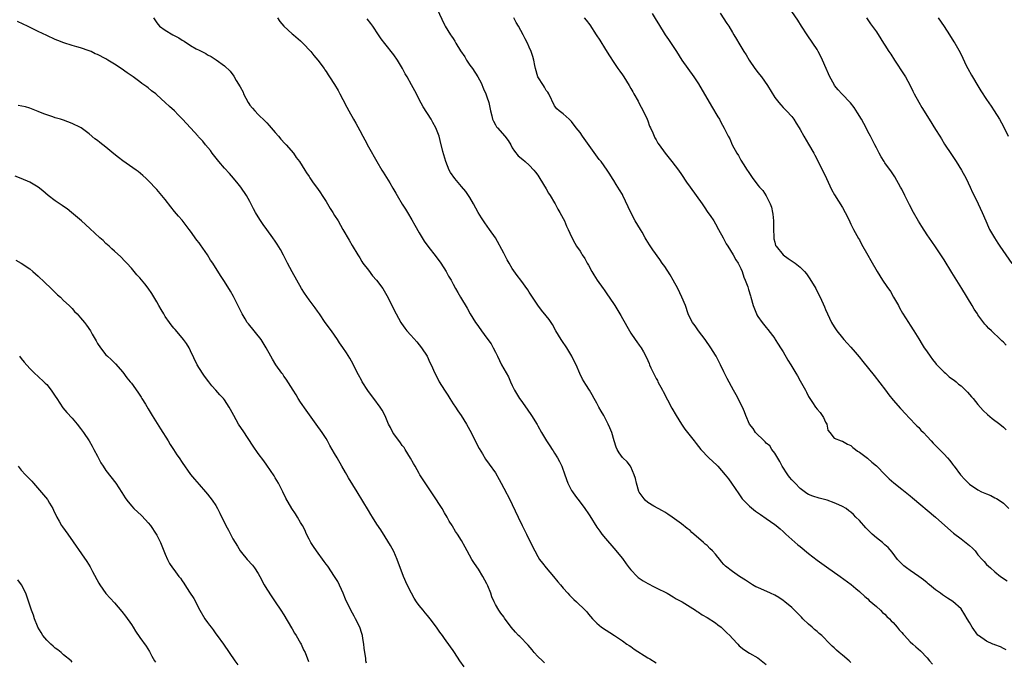
# Model space of a CAD drawing. Units: inches. Extents: x 2640000 to 2643000, y 1476000 to 1479000.
# Drawn here: x 2641713 to 2641945, y 1478645 to 1478797 of the extents above; entities that cross this region are included whole.
import ezdxf

# ---------------------------------------------------------------- set-up
doc = ezdxf.new("R2010")
doc.units = ezdxf.units.IN
doc.header["$MEASUREMENT"] = 0
doc.layers.add('LD26401476_10ft', color=254, linetype='Continuous')

msp = doc.modelspace()

# ---------------------------------------------------------------- linework, layer by layer
at = {"layer": 'LD26401476_10ft'}
for points, elevation in [([(2641811.17, 1478799.17), (2641813, 1478795.3), (2641813.16, 1478795), (2641814.41, 1478793), (2641814.66, 1478792.66), (2641815, 1478792.07), (2641815.45, 1478791.45), (2641815.69, 1478791), (2641816.78, 1478789.22), (2641817.76, 1478787.76), (2641818.21, 1478787), (2641819, 1478785.81), (2641819.56, 1478785), (2641820.88, 1478783), (2641821.61, 1478781.61), (2641822.23, 1478780.23), (2641822.75, 1478779), (2641823, 1478778.28), (2641823.42, 1478777), (2641823.85, 1478775), (2641824.14, 1478773.86), (2641824.34, 1478773), (2641824.54, 1478772.54), (2641825, 1478771.7), (2641825.26, 1478771.26), (2641825.46, 1478771), (2641827.23, 1478769), (2641827.98, 1478767.98), (2641828.62, 1478767), (2641829, 1478766.28), (2641829.49, 1478765.49), (2641830.41, 1478764.41), (2641831.47, 1478763.47), (2641832.06, 1478763), (2641833, 1478762.2), (2641834.12, 1478761), (2641834.51, 1478760.51), (2641835, 1478759.8), (2641835.52, 1478759), (2641837, 1478756.54), (2641837.56, 1478755.56), (2641837.93, 1478755), (2641839, 1478753.25), (2641839.15, 1478753), (2641839.76, 1478751.76), (2641840.26, 1478751), (2641841, 1478749.6), (2641841.3, 1478749), (2641841.79, 1478747.79), (2641842.21, 1478747), (2641843, 1478745.21), (2641843.73, 1478743.73), (2641844.18, 1478743), (2641845, 1478741.81), (2641845.31, 1478741.31), (2641845.48, 1478741), (2641846.13, 1478740.13), (2641846.71, 1478739), (2641847, 1478738.53), (2641847.82, 1478737), (2641848.26, 1478736.26), (2641849.03, 1478735.03), (2641850.46, 1478733), (2641850.67, 1478732.67), (2641851.49, 1478731.49), (2641851.87, 1478731), (2641853.18, 1478729), (2641854.64, 1478726.64), (2641855, 1478725.97), (2641856.68, 1478723), (2641857, 1478722.48), (2641858, 1478721), (2641858.44, 1478720.44), (2641859, 1478719.67), (2641859.44, 1478719), (2641859.95, 1478718.05), (2641860.72, 1478716.72), (2641861.31, 1478715.31), (2641861.42, 1478715), (2641861.75, 1478714.25), (2641862.34, 1478713), (2641862.58, 1478712.58), (2641863, 1478711.77), (2641863.28, 1478711.28), (2641863.41, 1478711), (2641864.49, 1478709), (2641864.65, 1478708.65), (2641866.72, 1478704.72), (2641867.74, 1478703), (2641868.99, 1478700.99), (2641869.78, 1478699.78), (2641870.39, 1478699), (2641871, 1478698.18), (2641871.95, 1478697), (2641872.4, 1478696.4), (2641873.54, 1478695), (2641875.46, 1478693), (2641877.28, 1478691.28), (2641877.55, 1478691), (2641879.27, 1478689), (2641880.03, 1478688.03), (2641880.79, 1478687), (2641882.48, 1478684.48), (2641883.3, 1478683.3), (2641883.59, 1478683), (2641885, 1478681.56), (2641886.42, 1478680.42), (2641887.6, 1478679.6), (2641889, 1478678.69), (2641891, 1478677.26), (2641891.3, 1478677), (2641892.26, 1478676.26), (2641893, 1478675.62), (2641893.64, 1478675), (2641896.48, 1478672.48), (2641897, 1478672.03), (2641899, 1478670.38), (2641901, 1478668.83), (2641903.23, 1478667.23), (2641906.44, 1478665), (2641909.04, 1478663.04), (2641910.13, 1478662.13), (2641911, 1478661.42), (2641912.26, 1478660.26), (2641913, 1478659.66), (2641913.33, 1478659.33), (2641915, 1478657.9), (2641915.97, 1478657), (2641916.46, 1478656.47), (2641917, 1478656.04), (2641917.5, 1478655.5), (2641918.07, 1478655), (2641918.5, 1478654.5), (2641919, 1478654.08), (2641919.95, 1478653), (2641920.38, 1478652.38), (2641921, 1478651.76), (2641921.31, 1478651.31), (2641921.63, 1478651), (2641923, 1478649.52), (2641923.64, 1478649), (2641924.35, 1478648.35), (2641925.43, 1478647.43), (2641927, 1478645.73), (2641927.58, 1478645), (2641928.27, 1478644.27)], 9090), ([(2641744.21, 1478797), (2641744.53, 1478796.53), (2641745, 1478795.78), (2641745.67, 1478795), (2641747, 1478794.07), (2641748.84, 1478793), (2641750.23, 1478792.23), (2641751, 1478791.73), (2641751.47, 1478791.47), (2641753, 1478790.44), (2641754.31, 1478789.69), (2641755, 1478789.32), (2641755.68, 1478789), (2641756.56, 1478788.56), (2641757, 1478788.26), (2641757.85, 1478787.85), (2641759.05, 1478787.05), (2641761, 1478785.61), (2641762.34, 1478784.34), (2641763.22, 1478783.22), (2641763.79, 1478782.21), (2641764.71, 1478780.71), (2641765.38, 1478779.38), (2641765.52, 1478779), (2641766.58, 1478777), (2641766.73, 1478776.73), (2641767, 1478776.37), (2641767.6, 1478775.6), (2641768.15, 1478775), (2641769, 1478774.12), (2641770.6, 1478772.6), (2641771, 1478772.14), (2641771.56, 1478771.56), (2641773, 1478769.86), (2641773.78, 1478769), (2641774.33, 1478768.33), (2641775.3, 1478767.3), (2641775.59, 1478767), (2641777.28, 1478765), (2641777.97, 1478763.97), (2641778.7, 1478763), (2641779.97, 1478761), (2641780.36, 1478760.36), (2641781, 1478759.49), (2641781.18, 1478759.18), (2641781.98, 1478757.98), (2641783, 1478756.68), (2641783.65, 1478755.65), (2641784.09, 1478755), (2641785, 1478753.56), (2641785.96, 1478751.96), (2641786.57, 1478751), (2641787, 1478750.29), (2641787.83, 1478749), (2641789, 1478746.98), (2641790.47, 1478744.47), (2641791.2, 1478743.2), (2641792.51, 1478741), (2641793, 1478740.25), (2641793.44, 1478739.44), (2641793.71, 1478739), (2641795, 1478737.32), (2641795.98, 1478735.98), (2641796.93, 1478735), (2641798.41, 1478733), (2641799.36, 1478731.36), (2641801.54, 1478727), (2641802.65, 1478725), (2641802.79, 1478724.79), (2641803.61, 1478723.61), (2641804.1, 1478723), (2641805, 1478721.96), (2641806.41, 1478720.41), (2641807.57, 1478719), (2641808.87, 1478717), (2641809.54, 1478715.54), (2641809.82, 1478715), (2641810.68, 1478713), (2641811.49, 1478711.49), (2641811.73, 1478711), (2641812.96, 1478709), (2641813.79, 1478707.79), (2641814.26, 1478707), (2641815, 1478705.8), (2641815.56, 1478705), (2641816.12, 1478704.12), (2641816.92, 1478703), (2641818.18, 1478701), (2641819, 1478699.58), (2641821.2, 1478695.2), (2641821.92, 1478693.92), (2641822.69, 1478692.69), (2641823.55, 1478691.55), (2641825, 1478689.43), (2641825.89, 1478687.89), (2641826.35, 1478687), (2641827, 1478685.84), (2641828.48, 1478683), (2641829, 1478681.96), (2641830.38, 1478679), (2641831.34, 1478677), (2641831.9, 1478675.9), (2641832.33, 1478675), (2641833.87, 1478671.87), (2641834.28, 1478671), (2641835, 1478669.69), (2641835.43, 1478669), (2641836.1, 1478668.1), (2641837.03, 1478667), (2641838.76, 1478665), (2641839.74, 1478663.74), (2641840.38, 1478663), (2641841, 1478662.21), (2641842.15, 1478661), (2641842.53, 1478660.53), (2641843.56, 1478659.56), (2641844.19, 1478659), (2641846.18, 1478657), (2641846.58, 1478656.58), (2641847, 1478656.07), (2641847.98, 1478655), (2641849, 1478653.93), (2641850.1, 1478653), (2641853.1, 1478651), (2641855, 1478649.8), (2641856.09, 1478649), (2641856.63, 1478648.63), (2641857, 1478648.42), (2641857.82, 1478647.82), (2641861, 1478645.73), (2641861.48, 1478645.48), (2641863, 1478644.58)], 9060), ([(2641773.49, 1478797), (2641774.09, 1478796.09), (2641775.05, 1478795.05), (2641777, 1478793.23), (2641777.29, 1478793), (2641779, 1478791.51), (2641779.54, 1478791), (2641781.39, 1478789), (2641782.1, 1478788.1), (2641783.07, 1478787), (2641784.53, 1478785), (2641784.71, 1478784.71), (2641785, 1478784.32), (2641785.5, 1478783.5), (2641785.85, 1478783), (2641787, 1478781.24), (2641787.84, 1478779.84), (2641788.28, 1478779), (2641789, 1478777.66), (2641789.89, 1478775.89), (2641790.37, 1478775), (2641791.51, 1478773), (2641792.07, 1478772.07), (2641793, 1478770.36), (2641793.69, 1478769), (2641794.12, 1478768.12), (2641795, 1478766.47), (2641797, 1478763), (2641798.17, 1478761), (2641798.51, 1478760.51), (2641800.03, 1478757.97), (2641800.77, 1478756.77), (2641801, 1478756.35), (2641801.52, 1478755.52), (2641801.81, 1478755), (2641803, 1478752.98), (2641803.78, 1478751.78), (2641804.22, 1478751), (2641805.25, 1478749.25), (2641805.98, 1478747.98), (2641807, 1478746.14), (2641808.19, 1478744.19), (2641809.03, 1478743.03), (2641811, 1478740.47), (2641812.08, 1478739), (2641813.4, 1478737), (2641813.96, 1478735.96), (2641814.52, 1478735), (2641815, 1478734.03), (2641815.56, 1478733), (2641816.11, 1478732.11), (2641816.74, 1478731), (2641818.37, 1478728.37), (2641819.06, 1478727.06), (2641820.32, 1478725), (2641820.63, 1478724.63), (2641821, 1478724.05), (2641821.74, 1478723), (2641823, 1478721.3), (2641823.97, 1478719.97), (2641824.5, 1478719), (2641825, 1478718), (2641825.46, 1478717), (2641825.99, 1478715.99), (2641826.48, 1478715), (2641828.13, 1478712.13), (2641828.59, 1478711), (2641829, 1478710.09), (2641829.54, 1478709), (2641830.73, 1478707), (2641831, 1478706.6), (2641832.52, 1478704.52), (2641833.55, 1478703), (2641834.86, 1478700.86), (2641835, 1478700.58), (2641835.88, 1478699), (2641837.05, 1478697), (2641837.87, 1478695.87), (2641838.38, 1478695), (2641838.65, 1478694.65), (2641839, 1478694.1), (2641839.66, 1478693), (2641840.14, 1478692.14), (2641840.66, 1478691), (2641841.4, 1478689), (2641842.12, 1478687), (2641843, 1478685.29), (2641843.18, 1478685), (2641843.96, 1478683.96), (2641845, 1478682.5), (2641846.16, 1478681), (2641847, 1478679.75), (2641847.32, 1478679.32), (2641849, 1478676.62), (2641849.66, 1478675.66), (2641850.17, 1478675), (2641851, 1478673.94), (2641853, 1478671.7), (2641855, 1478669.24), (2641855.93, 1478667.93), (2641856.64, 1478667), (2641857, 1478666.56), (2641858.49, 1478665), (2641858.76, 1478664.76), (2641859.93, 1478663.93), (2641861, 1478663.3), (2641862.52, 1478662.52), (2641863, 1478662.25), (2641865.55, 1478661), (2641867, 1478660.2), (2641867.72, 1478659.72), (2641869.1, 1478659), (2641871, 1478657.83), (2641872.31, 1478657), (2641872.7, 1478656.7), (2641873, 1478656.55), (2641873.87, 1478655.87), (2641875, 1478655.28), (2641877, 1478653.99), (2641877.54, 1478653.54), (2641878.3, 1478653), (2641878.66, 1478652.66), (2641879, 1478652.39), (2641879.65, 1478651.65), (2641880.36, 1478651), (2641881, 1478650.28), (2641882.24, 1478649), (2641882.6, 1478648.6), (2641883.71, 1478647.71), (2641885, 1478646.89), (2641887, 1478645.73), (2641889, 1478644.18)], 9070), ([(2641909, 1478644.65), (2641908.57, 1478645), (2641907, 1478646.37), (2641906.19, 1478647), (2641905.55, 1478647.55), (2641905, 1478648.13), (2641904.53, 1478648.53), (2641904.12, 1478649), (2641902.14, 1478651), (2641901.51, 1478651.51), (2641901, 1478651.99), (2641900.41, 1478652.41), (2641899.83, 1478653), (2641899, 1478653.7), (2641897.66, 1478655), (2641897.32, 1478655.32), (2641895.68, 1478657), (2641895, 1478657.64), (2641893.4, 1478659), (2641893, 1478659.3), (2641891.97, 1478659.97), (2641891, 1478660.53), (2641890, 1478661), (2641887, 1478662.33), (2641886.55, 1478662.55), (2641885.77, 1478663), (2641885, 1478663.49), (2641884.11, 1478664.11), (2641882.69, 1478665), (2641881, 1478666.12), (2641879.38, 1478667.38), (2641879, 1478667.81), (2641878.41, 1478668.41), (2641878.02, 1478669), (2641877.52, 1478669.52), (2641877, 1478670.21), (2641876.32, 1478671), (2641875.62, 1478671.62), (2641875, 1478672.28), (2641874.59, 1478672.59), (2641874.18, 1478673), (2641873, 1478674.02), (2641871.38, 1478675.38), (2641871, 1478675.8), (2641870.3, 1478676.3), (2641869, 1478677.4), (2641866.77, 1478679), (2641865.72, 1478679.72), (2641865, 1478680.17), (2641864.51, 1478680.51), (2641863.49, 1478681), (2641862.4, 1478681.6), (2641861, 1478682.43), (2641860.4, 1478683), (2641859, 1478684.87), (2641858.91, 1478685.09), (2641858.35, 1478687), (2641858.12, 1478688.12), (2641857.82, 1478689), (2641857, 1478690.85), (2641856.91, 1478691), (2641856.1, 1478692.1), (2641855.08, 1478693), (2641855, 1478693.09), (2641854.22, 1478694.22), (2641853.77, 1478695), (2641853.55, 1478695.55), (2641853.03, 1478697), (2641852.47, 1478699), (2641852.07, 1478700.07), (2641851.65, 1478701), (2641850.58, 1478703), (2641850, 1478704), (2641849.45, 1478705), (2641849, 1478705.89), (2641848.37, 1478707), (2641847.9, 1478707.9), (2641847.22, 1478709), (2641846.35, 1478710.35), (2641845.97, 1478711), (2641845.58, 1478711.58), (2641844.93, 1478712.93), (2641844.05, 1478715), (2641843.7, 1478715.7), (2641843.08, 1478717), (2641841.85, 1478719), (2641840.7, 1478720.7), (2641840.51, 1478721), (2641839.31, 1478723), (2641838.48, 1478724.48), (2641837.7, 1478725.7), (2641837, 1478726.55), (2641835.93, 1478727.93), (2641835, 1478729.05), (2641833.73, 1478731), (2641833.48, 1478731.48), (2641833, 1478732.16), (2641832.68, 1478732.68), (2641831, 1478734.99), (2641830.13, 1478736.13), (2641829, 1478737.76), (2641828.28, 1478739), (2641827.78, 1478739.78), (2641827, 1478741.36), (2641825, 1478744.99), (2641823.59, 1478747), (2641822.5, 1478748.5), (2641822.18, 1478749), (2641821.71, 1478749.71), (2641820.93, 1478751), (2641819.84, 1478753), (2641819, 1478754.49), (2641818.67, 1478755), (2641817.98, 1478755.98), (2641817, 1478757.16), (2641815.39, 1478759), (2641814.42, 1478760.42), (2641814.08, 1478761), (2641813.26, 1478763), (2641812.58, 1478765.42), (2641811.99, 1478767.99), (2641811.71, 1478769), (2641810.94, 1478771), (2641810.22, 1478772.22), (2641809.79, 1478773), (2641807.94, 1478775.94), (2641807, 1478777.68), (2641806.33, 1478779), (2641805.18, 1478781.18), (2641804.16, 1478783), (2641803.72, 1478783.72), (2641803.05, 1478785), (2641801.85, 1478787), (2641801, 1478788.27), (2641798.91, 1478790.91), (2641798.04, 1478792.04), (2641797.38, 1478793), (2641796.06, 1478795), (2641795.61, 1478795.61), (2641794.71, 1478796.71)], 9080), ([(2641945.67, 1478647.67), (2641945, 1478647.97), (2641944.36, 1478648.36), (2641943, 1478648.79), (2641942.86, 1478648.86), (2641942.5, 1478649), (2641941, 1478649.66), (2641939.15, 1478651), (2641939, 1478651.14), (2641937.63, 1478653), (2641937, 1478654.07), (2641936.41, 1478655), (2641935.93, 1478655.93), (2641935, 1478657.29), (2641933.06, 1478659.06), (2641931.84, 1478659.84), (2641930.63, 1478660.63), (2641930.17, 1478661), (2641929, 1478661.84), (2641927.59, 1478663), (2641927.26, 1478663.26), (2641927, 1478663.44), (2641926.16, 1478664.16), (2641925.01, 1478665), (2641923, 1478666.37), (2641922.11, 1478667), (2641921.51, 1478667.51), (2641920.48, 1478668.48), (2641920.02, 1478669), (2641918.75, 1478670.75), (2641917.8, 1478671.8), (2641917, 1478672.45), (2641916.41, 1478673), (2641915, 1478674.08), (2641914.02, 1478675), (2641912.51, 1478676.5), (2641911, 1478678.19), (2641910.15, 1478679), (2641909.61, 1478679.61), (2641909, 1478680.13), (2641908.52, 1478680.52), (2641907.88, 1478681), (2641907, 1478681.54), (2641906.11, 1478681.89), (2641905, 1478682.41), (2641903.37, 1478683), (2641901.5, 1478683.5), (2641899.96, 1478683.96), (2641899, 1478684.37), (2641898.6, 1478684.6), (2641897, 1478685.8), (2641895.8, 1478687), (2641895.42, 1478687.42), (2641895, 1478687.84), (2641894.45, 1478688.45), (2641894.05, 1478689), (2641892.76, 1478691), (2641892.17, 1478692.17), (2641891, 1478694.13), (2641890.33, 1478695), (2641889.81, 1478695.81), (2641889, 1478696.51), (2641888.75, 1478696.75), (2641888.46, 1478697), (2641886.45, 1478699), (2641885.91, 1478699.91), (2641885.02, 1478701), (2641884.17, 1478703), (2641883.88, 1478703.88), (2641883.37, 1478705), (2641883, 1478705.71), (2641882.37, 1478707), (2641881.87, 1478707.87), (2641881.27, 1478709), (2641879.76, 1478711.76), (2641879, 1478713.34), (2641878.16, 1478715), (2641877.76, 1478715.76), (2641877.14, 1478717), (2641877, 1478717.25), (2641875.91, 1478719), (2641874.54, 1478721), (2641872.99, 1478723), (2641872.19, 1478724.19), (2641871.54, 1478725), (2641871, 1478726), (2641870.55, 1478727), (2641869.89, 1478729), (2641869.08, 1478731), (2641868.09, 1478733), (2641867.01, 1478735.01), (2641866.27, 1478736.27), (2641865, 1478738.2), (2641864.43, 1478739), (2641863.86, 1478739.86), (2641862.18, 1478742.18), (2641861.37, 1478743.37), (2641860.6, 1478744.6), (2641860.41, 1478745), (2641859.66, 1478746.34), (2641859.27, 1478747), (2641858.03, 1478749), (2641856.96, 1478751), (2641856.35, 1478752.35), (2641855.12, 1478755), (2641855, 1478755.22), (2641854.32, 1478756.32), (2641853.93, 1478757), (2641853.56, 1478757.56), (2641853, 1478758.52), (2641852.69, 1478759), (2641852, 1478760), (2641851.37, 1478761), (2641849.95, 1478763), (2641849.54, 1478763.54), (2641845.58, 1478769), (2641845, 1478769.91), (2641844.12, 1478771), (2641843, 1478772.52), (2641842.75, 1478772.75), (2641842.4, 1478773), (2641841, 1478774.3), (2641840.03, 1478775), (2641839.5, 1478775.5), (2641839, 1478776.22), (2641837.63, 1478779), (2641837.38, 1478779.38), (2641837, 1478779.84), (2641836.6, 1478780.6), (2641836.33, 1478781), (2641835.05, 1478783.05), (2641834.45, 1478785), (2641834.29, 1478785.71), (2641834.05, 1478787), (2641833.84, 1478787.84), (2641833.47, 1478789), (2641833, 1478790.02), (2641832.57, 1478791), (2641832.02, 1478792.02), (2641831.53, 1478793), (2641831, 1478793.96), (2641830.47, 1478795), (2641829.91, 1478795.91), (2641829.37, 1478797)], 9100), ([(2641845.94, 1478797), (2641846.43, 1478796.43), (2641847.3, 1478795.3), (2641848.84, 1478793), (2641849.68, 1478791.68), (2641851, 1478789.49), (2641851.97, 1478787.97), (2641853, 1478786.4), (2641853.96, 1478785), (2641854.37, 1478784.37), (2641855, 1478783.5), (2641855.33, 1478783), (2641856.6, 1478781), (2641857, 1478780.31), (2641857.46, 1478779.46), (2641857.74, 1478779), (2641858.69, 1478777.31), (2641859, 1478776.74), (2641859.9, 1478775), (2641860.85, 1478773), (2641861, 1478772.62), (2641861.42, 1478771.42), (2641861.63, 1478771), (2641862.18, 1478769.82), (2641862.48, 1478769), (2641862.65, 1478768.65), (2641863, 1478768.13), (2641863.4, 1478767.4), (2641863.67, 1478767), (2641865.12, 1478765), (2641866.66, 1478763), (2641868.24, 1478761), (2641869, 1478759.98), (2641870.18, 1478758.18), (2641871, 1478757), (2641872.44, 1478755), (2641873.85, 1478753), (2641874.29, 1478752.29), (2641875.22, 1478751), (2641875.71, 1478750.29), (2641876.57, 1478749), (2641877, 1478748.31), (2641877.74, 1478747), (2641878.79, 1478745), (2641879.54, 1478743.54), (2641879.91, 1478743), (2641881.16, 1478741), (2641881.82, 1478739.82), (2641882.33, 1478739), (2641883, 1478737.74), (2641883.27, 1478737), (2641883.68, 1478735.68), (2641884, 1478735), (2641884.61, 1478733.39), (2641884.81, 1478732.81), (2641885.26, 1478731.26), (2641885.35, 1478731), (2641885.89, 1478729), (2641886.19, 1478728.19), (2641886.65, 1478727), (2641886.77, 1478726.77), (2641887, 1478726.43), (2641888.01, 1478725), (2641889, 1478723.79), (2641889.37, 1478723.37), (2641891, 1478721.19), (2641891.13, 1478721), (2641891.84, 1478719.84), (2641892.39, 1478719), (2641893, 1478718.02), (2641894.11, 1478716.11), (2641894.79, 1478715), (2641895.95, 1478713), (2641896.35, 1478712.35), (2641897, 1478711.17), (2641898.26, 1478709), (2641898.52, 1478708.52), (2641899, 1478707.49), (2641899.88, 1478706.12), (2641900.63, 1478705), (2641901, 1478704.47), (2641901.72, 1478703.72), (2641902.22, 1478703), (2641902.5, 1478702.5), (2641903, 1478701.43), (2641903.27, 1478701), (2641903.57, 1478699.57), (2641903.97, 1478699), (2641905, 1478697.64), (2641906.65, 1478697), (2641907, 1478696.92), (2641908.2, 1478696.2), (2641909, 1478695.91), (2641909.43, 1478695.43), (2641910.1, 1478695), (2641910.58, 1478694.58), (2641911, 1478694.37), (2641912.9, 1478692.9), (2641913, 1478692.85), (2641913.96, 1478691.96), (2641915, 1478691.13), (2641917.05, 1478689), (2641918.04, 1478688.04), (2641919.11, 1478687.11), (2641921, 1478685.62), (2641921.82, 1478685), (2641923, 1478684.01), (2641923.57, 1478683.57), (2641928.93, 1478679), (2641931.21, 1478677), (2641933.21, 1478675.21), (2641935, 1478673.83), (2641936.62, 1478672.62), (2641937, 1478672.26), (2641937.68, 1478671.68), (2641938.31, 1478671), (2641939, 1478670.1), (2641939.99, 1478669), (2641940.49, 1478668.49), (2641941, 1478667.83), (2641942, 1478667), (2641943, 1478666.1), (2641944.29, 1478665), (2641944.73, 1478664.73), (2641945, 1478664.53), (2641945.93, 1478663.93)], 9110), ([(2641862.02, 1478798.02), (2641863, 1478796.4), (2641863.57, 1478795.57), (2641865.14, 1478793), (2641865.89, 1478791.89), (2641867.76, 1478789), (2641869.08, 1478787), (2641871.91, 1478783), (2641873, 1478781.35), (2641876.08, 1478776.08), (2641877.58, 1478773.58), (2641877.94, 1478773), (2641878.29, 1478772.29), (2641879.07, 1478770.93), (2641880.01, 1478769), (2641880.35, 1478768.35), (2641880.97, 1478767), (2641882.06, 1478765), (2641882.44, 1478764.44), (2641883, 1478763.38), (2641883.54, 1478762.46), (2641884.46, 1478761), (2641884.68, 1478760.68), (2641885, 1478760.17), (2641885.48, 1478759.48), (2641885.8, 1478759), (2641886.33, 1478758.33), (2641887, 1478757.46), (2641887.37, 1478757), (2641888.14, 1478756.14), (2641889, 1478754.95), (2641889.94, 1478753), (2641890.23, 1478752.23), (2641890.47, 1478751), (2641890.56, 1478750.56), (2641890.69, 1478749), (2641890.7, 1478747), (2641890.75, 1478745.25), (2641890.75, 1478745), (2641890.78, 1478744.78), (2641891, 1478743.94), (2641891.21, 1478743.21), (2641891.34, 1478743), (2641893.01, 1478741.01), (2641894.13, 1478740.13), (2641895.78, 1478739), (2641897, 1478738.03), (2641898, 1478737), (2641898.47, 1478736.47), (2641899.29, 1478735.29), (2641900.69, 1478733), (2641900.8, 1478732.8), (2641901.73, 1478731), (2641902.72, 1478728.72), (2641903, 1478728.05), (2641903.47, 1478727), (2641904.43, 1478725), (2641905, 1478724), (2641905.64, 1478723), (2641907, 1478721.34), (2641907.29, 1478721), (2641908.13, 1478720.13), (2641909, 1478719.16), (2641910, 1478718), (2641910.91, 1478716.91), (2641911.8, 1478715.8), (2641914.45, 1478712.45), (2641917.12, 1478709), (2641917.92, 1478707.92), (2641919, 1478706.6), (2641920.67, 1478704.67), (2641921, 1478704.38), (2641921.61, 1478703.61), (2641923, 1478702.23), (2641924.16, 1478701), (2641924.55, 1478700.55), (2641925, 1478700.14), (2641925.53, 1478699.53), (2641926.11, 1478699), (2641927, 1478698.01), (2641927.98, 1478697), (2641928.45, 1478696.45), (2641931, 1478693.9), (2641931.78, 1478693), (2641932.37, 1478692.37), (2641933, 1478691.5), (2641933.22, 1478691.22), (2641933.34, 1478691), (2641934.86, 1478689), (2641935.91, 1478687.91), (2641936.73, 1478687), (2641937, 1478686.76), (2641939, 1478685.42), (2641939.87, 1478685), (2641940.66, 1478684.66), (2641941, 1478684.5), (2641942.07, 1478684.07), (2641943, 1478683.58), (2641943.4, 1478683.4), (2641944.03, 1478683), (2641945, 1478682.29), (2641946.27, 1478681)], 9120), ([(2641878.07, 1478798.07), (2641879.66, 1478795.66), (2641880.12, 1478795), (2641881, 1478793.51), (2641881.34, 1478793), (2641881.92, 1478791.92), (2641882.53, 1478791), (2641883.72, 1478789), (2641884.22, 1478788.22), (2641884.93, 1478787), (2641886.27, 1478785), (2641886.6, 1478784.6), (2641887, 1478784.05), (2641887.84, 1478783), (2641889.25, 1478781), (2641891, 1478778.19), (2641891.92, 1478777), (2641892.41, 1478776.41), (2641893, 1478775.81), (2641893.38, 1478775.38), (2641893.78, 1478775), (2641895, 1478773.66), (2641895.51, 1478773), (2641896.08, 1478772.08), (2641896.77, 1478771), (2641897, 1478770.6), (2641897.84, 1478769), (2641899, 1478767.11), (2641900.23, 1478765), (2641900.5, 1478764.5), (2641901.56, 1478762.44), (2641903.24, 1478759), (2641904.43, 1478756.43), (2641905.12, 1478755.12), (2641907, 1478752.13), (2641907.63, 1478751), (2641908.63, 1478749), (2641908.74, 1478748.74), (2641909, 1478748.25), (2641909.4, 1478747.4), (2641909.61, 1478747), (2641910.81, 1478744.81), (2641911, 1478744.5), (2641911.52, 1478743.52), (2641913, 1478740.9), (2641913.66, 1478739.66), (2641915.16, 1478737), (2641916.45, 1478735), (2641917.51, 1478733.51), (2641918.3, 1478732.3), (2641919.08, 1478731), (2641920.2, 1478729), (2641920.48, 1478728.48), (2641921.21, 1478727.21), (2641922.57, 1478725), (2641923, 1478724.34), (2641923.82, 1478723), (2641925, 1478721.14), (2641925.81, 1478719.81), (2641926.33, 1478719), (2641926.59, 1478718.59), (2641927, 1478718.04), (2641927.71, 1478717), (2641928.22, 1478716.22), (2641929, 1478715.35), (2641929.14, 1478715.14), (2641931, 1478713.27), (2641931.32, 1478713), (2641932.16, 1478712.16), (2641933, 1478711.63), (2641933.34, 1478711.34), (2641933.84, 1478711), (2641934.44, 1478710.44), (2641935, 1478710.01), (2641936.05, 1478709), (2641936.5, 1478708.5), (2641937, 1478707.97), (2641937.44, 1478707.44), (2641937.83, 1478707), (2641939, 1478705.58), (2641940.21, 1478704.21), (2641941.23, 1478703.23), (2641942.32, 1478702.32), (2641944.13, 1478701), (2641945, 1478700.29), (2641945.66, 1478699.66)], 9130), ([(2641945.67, 1478719.67), (2641945, 1478720.36), (2641944.66, 1478720.66), (2641944.33, 1478721), (2641942.16, 1478723), (2641941.54, 1478723.54), (2641941, 1478724.17), (2641940.59, 1478724.59), (2641939, 1478726.79), (2641938.87, 1478727), (2641938.14, 1478728.14), (2641937.65, 1478729), (2641935.22, 1478733), (2641932.82, 1478736.82), (2641931, 1478739.76), (2641929, 1478742.86), (2641928.11, 1478744.11), (2641927, 1478745.7), (2641925.71, 1478747.71), (2641924.94, 1478748.94), (2641923.76, 1478751), (2641922.79, 1478752.79), (2641921.69, 1478755), (2641921, 1478756.47), (2641920.72, 1478757), (2641919.37, 1478759.37), (2641918.57, 1478760.57), (2641917, 1478762.71), (2641916.81, 1478763), (2641916.15, 1478764.14), (2641915.66, 1478765), (2641915, 1478766.23), (2641914.64, 1478767), (2641913.62, 1478769), (2641913, 1478770.14), (2641912.56, 1478771), (2641911.47, 1478773), (2641910.55, 1478774.55), (2641909.77, 1478775.77), (2641908.89, 1478776.89), (2641906.85, 1478779), (2641905.98, 1478779.98), (2641905.13, 1478781), (2641905, 1478781.2), (2641904.02, 1478783), (2641903.71, 1478783.71), (2641903.12, 1478785), (2641902.26, 1478787), (2641901.86, 1478787.86), (2641901.27, 1478789), (2641901, 1478789.47), (2641899.99, 1478791), (2641898.63, 1478793), (2641897.35, 1478795), (2641896.42, 1478796.42), (2641895, 1478798.46)], 9140), ([(2641912.63, 1478797), (2641913.59, 1478795.59), (2641915, 1478793.69), (2641916.02, 1478792.02), (2641916.69, 1478791), (2641917, 1478790.55), (2641917.94, 1478789), (2641918.39, 1478788.39), (2641919.25, 1478787), (2641921.54, 1478783.54), (2641921.88, 1478783), (2641922.98, 1478781), (2641923.62, 1478779.62), (2641923.94, 1478779), (2641925, 1478777.05), (2641925.77, 1478775.77), (2641927.48, 1478773), (2641929, 1478770.62), (2641929.99, 1478769), (2641930.36, 1478768.36), (2641931.13, 1478767.13), (2641932.71, 1478764.71), (2641933.86, 1478763), (2641935.13, 1478761), (2641936.22, 1478759), (2641937.18, 1478757), (2641937.73, 1478755.73), (2641938.09, 1478755), (2641939.05, 1478753), (2641939.97, 1478751), (2641940.82, 1478749), (2641941.52, 1478747.52), (2641941.74, 1478747), (2641942.87, 1478745), (2641943.72, 1478743.72), (2641944.18, 1478743), (2641947, 1478738.91)], 9150), ([(2641929.58, 1478797), (2641931, 1478794.97), (2641932.27, 1478793), (2641933.3, 1478791.3), (2641933.51, 1478791), (2641934.78, 1478788.78), (2641935.44, 1478787.44), (2641936.25, 1478785.75), (2641936.63, 1478785), (2641937.47, 1478783.47), (2641937.72, 1478783), (2641938.93, 1478780.93), (2641939.7, 1478779.7), (2641941, 1478777.71), (2641942.08, 1478776.08), (2641942.82, 1478775), (2641944.05, 1478773), (2641945, 1478771.27), (2641946.14, 1478769)], 9160), ([(2641836.59, 1478644.59), (2641836.11, 1478645), (2641835, 1478646.1), (2641834.18, 1478647), (2641833.65, 1478647.65), (2641832.73, 1478648.73), (2641830.75, 1478650.75), (2641830.49, 1478651), (2641829.79, 1478651.79), (2641828.76, 1478653), (2641827.16, 1478655.16), (2641827, 1478655.41), (2641826.3, 1478656.3), (2641825.79, 1478657), (2641825, 1478658.35), (2641824.74, 1478659), (2641824.18, 1478660.18), (2641823.95, 1478661), (2641823.23, 1478662.77), (2641823, 1478663.27), (2641822.05, 1478665), (2641821, 1478666.69), (2641820.04, 1478668.04), (2641819.44, 1478669), (2641818.32, 1478671), (2641817.89, 1478671.89), (2641817, 1478673.46), (2641816.04, 1478675), (2641815.6, 1478675.6), (2641814.84, 1478676.84), (2641814.76, 1478677), (2641814.07, 1478678.07), (2641813.6, 1478679), (2641813, 1478680.04), (2641812.41, 1478681), (2641810.29, 1478684.29), (2641807.19, 1478689), (2641807, 1478689.31), (2641806.02, 1478691), (2641805.68, 1478691.68), (2641804.95, 1478692.95), (2641803.71, 1478695), (2641803.42, 1478695.42), (2641803, 1478695.95), (2641802.57, 1478696.57), (2641801, 1478698.67), (2641800.77, 1478699), (2641800.19, 1478700.19), (2641799.72, 1478701), (2641798.93, 1478702.93), (2641798.24, 1478704.24), (2641797.78, 1478705), (2641796.31, 1478707), (2641795.74, 1478707.74), (2641794.9, 1478708.9), (2641793.56, 1478711), (2641793.35, 1478711.35), (2641792.63, 1478712.63), (2641791, 1478715.84), (2641790.58, 1478716.58), (2641789.81, 1478717.81), (2641789, 1478719.05), (2641788.2, 1478720.2), (2641787.72, 1478721), (2641787, 1478721.97), (2641786.3, 1478723), (2641784.78, 1478725), (2641783.43, 1478727), (2641783, 1478727.68), (2641782.46, 1478728.46), (2641781, 1478730.34), (2641779.91, 1478731.91), (2641779.23, 1478733), (2641776.97, 1478736.97), (2641775.9, 1478739), (2641775.6, 1478739.6), (2641774.91, 1478740.91), (2641774.21, 1478742.21), (2641773.46, 1478743.46), (2641773, 1478744.19), (2641772.45, 1478745), (2641770.98, 1478747), (2641770.11, 1478748.11), (2641769.32, 1478749.32), (2641768.3, 1478751), (2641767.85, 1478751.85), (2641767, 1478753.59), (2641766.22, 1478755), (2641764.85, 1478757), (2641764.21, 1478757.79), (2641763.13, 1478759.13), (2641762.19, 1478760.19), (2641761, 1478761.48), (2641759.68, 1478763), (2641759.39, 1478763.39), (2641758.13, 1478765), (2641757.67, 1478765.67), (2641756.51, 1478767), (2641755.86, 1478767.86), (2641754.9, 1478768.9), (2641754.77, 1478769), (2641753, 1478770.95), (2641751.07, 1478773), (2641750.05, 1478774.05), (2641749.16, 1478775), (2641748.01, 1478776.02), (2641747.02, 1478777), (2641745, 1478778.81), (2641744.77, 1478779), (2641743.76, 1478779.76), (2641743, 1478780.41), (2641742.65, 1478780.65), (2641742.22, 1478781), (2641741.5, 1478781.5), (2641741, 1478781.88), (2641739.46, 1478783), (2641737.99, 1478783.99), (2641736.56, 1478785), (2641735, 1478786.03), (2641733.46, 1478787), (2641733, 1478787.26), (2641731, 1478788.3), (2641730.49, 1478788.49), (2641729.48, 1478789), (2641729, 1478789.22), (2641727, 1478789.91), (2641726.12, 1478790.12), (2641725, 1478790.48), (2641723.08, 1478791.08), (2641721.61, 1478791.61), (2641721, 1478791.87), (2641719, 1478792.77), (2641717, 1478793.74), (2641714.5, 1478795), (2641713.48, 1478795.48), (2641712.09, 1478796.09)], 9050), ([(2641817.63, 1478643.63), (2641816.64, 1478645), (2641815.32, 1478647), (2641815, 1478647.5), (2641814.37, 1478648.37), (2641813, 1478650.34), (2641812.52, 1478651), (2641811.84, 1478651.84), (2641811.11, 1478653), (2641809.61, 1478655), (2641809, 1478655.73), (2641808.4, 1478656.4), (2641807.95, 1478657), (2641807, 1478658.15), (2641806.4, 1478659), (2641805.85, 1478659.85), (2641805.15, 1478661), (2641804.15, 1478663), (2641803.32, 1478665), (2641801.78, 1478669), (2641801, 1478670.86), (2641800.26, 1478672.26), (2641799, 1478674.32), (2641797.96, 1478675.96), (2641797, 1478677.37), (2641795.98, 1478679), (2641795.61, 1478679.61), (2641795, 1478680.57), (2641792.35, 1478685), (2641790.32, 1478688.32), (2641789.87, 1478689), (2641789.57, 1478689.57), (2641788.72, 1478691), (2641787.59, 1478693), (2641787, 1478694), (2641786.46, 1478695), (2641785.92, 1478695.92), (2641785.33, 1478697), (2641785, 1478697.54), (2641784.07, 1478699), (2641782.7, 1478701), (2641780.28, 1478704.28), (2641779, 1478706.13), (2641778.43, 1478707), (2641777.91, 1478707.91), (2641777.2, 1478709), (2641775.58, 1478711.58), (2641775, 1478712.34), (2641774.75, 1478712.75), (2641774.54, 1478713), (2641773.13, 1478715), (2641772.34, 1478716.34), (2641771.92, 1478717), (2641770.87, 1478719), (2641770.18, 1478720.18), (2641769.66, 1478721), (2641766.64, 1478724.64), (2641766.39, 1478725), (2641765.86, 1478725.86), (2641765.17, 1478727), (2641763.12, 1478731.12), (2641762.42, 1478732.42), (2641761, 1478734.68), (2641760.06, 1478736.06), (2641758.22, 1478739), (2641757.72, 1478739.72), (2641756.96, 1478741), (2641755.32, 1478743.32), (2641755, 1478743.79), (2641754.47, 1478744.47), (2641753, 1478746.57), (2641752.68, 1478747), (2641751, 1478749.14), (2641750.13, 1478750.13), (2641749.22, 1478751.22), (2641748.32, 1478752.32), (2641747, 1478754.03), (2641746.23, 1478755), (2641745, 1478756.45), (2641743, 1478758.53), (2641742.52, 1478759), (2641741.73, 1478759.73), (2641740.63, 1478760.63), (2641740.16, 1478761), (2641737, 1478763.17), (2641735.96, 1478763.96), (2641734.86, 1478764.86), (2641733, 1478766.43), (2641731.55, 1478767.55), (2641731, 1478767.99), (2641730.41, 1478768.41), (2641729, 1478769.57), (2641727.13, 1478771), (2641727, 1478771.08), (2641725, 1478772.05), (2641723, 1478772.77), (2641722.25, 1478773), (2641721, 1478773.34), (2641720.44, 1478773.56), (2641719, 1478774.03), (2641718.29, 1478774.29), (2641717, 1478774.85), (2641715, 1478775.64), (2641713.97, 1478775.97), (2641712.28, 1478776.29)], 9040), ([(2641794.52, 1478644.52), (2641794.41, 1478645), (2641794.36, 1478645.64), (2641794.16, 1478647), (2641794.02, 1478648.02), (2641793.92, 1478649), (2641793.67, 1478650.33), (2641793.57, 1478651), (2641793.47, 1478651.47), (2641792.96, 1478652.96), (2641791.96, 1478655), (2641791.62, 1478655.62), (2641790.86, 1478657), (2641789.62, 1478659.62), (2641789.04, 1478661.04), (2641787.76, 1478663.76), (2641786.96, 1478665), (2641785.38, 1478667.38), (2641785, 1478667.85), (2641784.54, 1478668.54), (2641782.72, 1478671), (2641782.07, 1478672.07), (2641781.43, 1478673), (2641781, 1478673.81), (2641780.41, 1478675), (2641779.96, 1478675.96), (2641779.41, 1478677), (2641779, 1478677.72), (2641778.22, 1478679), (2641777.77, 1478679.77), (2641776.92, 1478681), (2641775.49, 1478683.49), (2641774.8, 1478685), (2641773.75, 1478687), (2641773, 1478688.31), (2641772.73, 1478688.73), (2641771, 1478691.3), (2641770.3, 1478692.3), (2641769, 1478694.04), (2641767.79, 1478695.79), (2641765.39, 1478699.39), (2641765, 1478699.92), (2641764.3, 1478701), (2641763.19, 1478703), (2641762.45, 1478704.45), (2641762.15, 1478705), (2641761, 1478706.72), (2641760.79, 1478707), (2641759.92, 1478707.92), (2641759, 1478709), (2641758.04, 1478710.04), (2641757.3, 1478711), (2641756.27, 1478712.27), (2641755.78, 1478713), (2641754.58, 1478715), (2641753, 1478718.3), (2641752.63, 1478719), (2641752, 1478720), (2641751.3, 1478721), (2641751, 1478721.37), (2641749.32, 1478723.32), (2641749, 1478723.68), (2641748.41, 1478724.41), (2641747.98, 1478725), (2641747, 1478726.41), (2641746.64, 1478727), (2641746.06, 1478728.06), (2641745.5, 1478729), (2641745, 1478729.9), (2641743.84, 1478731.84), (2641743, 1478733.07), (2641742.15, 1478734.15), (2641741, 1478735.51), (2641740.29, 1478736.29), (2641739, 1478737.8), (2641737.92, 1478739), (2641737.48, 1478739.48), (2641736.48, 1478740.48), (2641735, 1478741.83), (2641734.41, 1478742.41), (2641733.74, 1478743), (2641733.36, 1478743.36), (2641733, 1478743.68), (2641732.33, 1478744.33), (2641731.57, 1478745), (2641729.21, 1478747.21), (2641727.2, 1478749), (2641724.84, 1478751), (2641723.82, 1478751.82), (2641723, 1478752.39), (2641722.65, 1478752.65), (2641721, 1478753.76), (2641719.39, 1478755), (2641718.09, 1478756.09), (2641717, 1478756.93), (2641715, 1478758.12), (2641713, 1478759.01), (2641711.54, 1478759.54)], 9030), ([(2641711.7, 1478739.71), (2641713, 1478739.03), (2641715, 1478737.68), (2641715.77, 1478737), (2641717, 1478735.97), (2641718.5, 1478734.5), (2641720.1, 1478733), (2641720.53, 1478732.53), (2641721, 1478732.08), (2641721.56, 1478731.56), (2641722.23, 1478731), (2641723, 1478730.22), (2641724.28, 1478729), (2641725, 1478728.28), (2641725.59, 1478727.6), (2641726.18, 1478727), (2641727, 1478726.08), (2641727.91, 1478725), (2641728.38, 1478724.38), (2641729.34, 1478723), (2641729.78, 1478722.22), (2641730.69, 1478720.69), (2641731, 1478720.06), (2641731.69, 1478719), (2641733, 1478717.36), (2641733.36, 1478717), (2641734.27, 1478716.27), (2641735.24, 1478715.24), (2641737, 1478713.25), (2641737.95, 1478711.95), (2641738.72, 1478711), (2641739, 1478710.63), (2641740.51, 1478708.51), (2641741.32, 1478707.32), (2641741.5, 1478707), (2641742.31, 1478705.69), (2641743, 1478704.62), (2641743.94, 1478703), (2641745.86, 1478699.86), (2641747.68, 1478697), (2641748.17, 1478696.17), (2641748.93, 1478695), (2641749.73, 1478693.73), (2641750.26, 1478693), (2641751, 1478691.88), (2641753, 1478689.06), (2641753.94, 1478687.94), (2641755, 1478686.71), (2641756.55, 1478685), (2641757, 1478684.46), (2641758.13, 1478683), (2641759, 1478681.72), (2641759.39, 1478681), (2641759.93, 1478679.93), (2641761.36, 1478677), (2641761.94, 1478675.94), (2641762.4, 1478675), (2641763, 1478673.89), (2641763.5, 1478673), (2641764.1, 1478672.1), (2641764.73, 1478671), (2641765, 1478670.63), (2641766.39, 1478669), (2641767.63, 1478667.63), (2641768.11, 1478667), (2641769, 1478665.68), (2641769.37, 1478665), (2641770.4, 1478663), (2641771, 1478661.95), (2641772.16, 1478660.16), (2641773, 1478659), (2641774.34, 1478657), (2641775, 1478655.93), (2641776.85, 1478652.85), (2641777, 1478652.63), (2641777.58, 1478651.58), (2641777.95, 1478651), (2641779, 1478649.22), (2641779.12, 1478649), (2641779.67, 1478647.67), (2641780.04, 1478647), (2641780.85, 1478644.85)], 9020), ([(2641712.56, 1478717), (2641713, 1478716.49), (2641713.65, 1478715.65), (2641715, 1478714.11), (2641716.13, 1478713), (2641717, 1478712.24), (2641718.35, 1478711), (2641718.68, 1478710.68), (2641719, 1478710.34), (2641720.07, 1478709), (2641721, 1478707.6), (2641721.38, 1478707), (2641722.84, 1478704.84), (2641723.75, 1478703.75), (2641725, 1478702.37), (2641726.18, 1478701), (2641727, 1478699.96), (2641727.71, 1478699), (2641729.07, 1478697), (2641729.75, 1478695.75), (2641730.18, 1478695), (2641731, 1478693.44), (2641731.83, 1478691.83), (2641732.35, 1478691), (2641733, 1478690.03), (2641735.33, 1478687), (2641736.78, 1478684.78), (2641737.55, 1478683.55), (2641737.91, 1478683), (2641739, 1478681.68), (2641739.62, 1478681), (2641741.37, 1478679.37), (2641742.37, 1478678.37), (2641743, 1478677.68), (2641743.54, 1478677), (2641744.85, 1478675), (2641745, 1478674.74), (2641745.87, 1478673), (2641746.18, 1478672.18), (2641746.71, 1478671), (2641747, 1478670.26), (2641747.56, 1478669), (2641748.05, 1478668.05), (2641748.75, 1478667), (2641749, 1478666.65), (2641750.25, 1478665), (2641750.61, 1478664.61), (2641751, 1478663.98), (2641751.39, 1478663.39), (2641751.61, 1478663), (2641752.76, 1478661.24), (2641753.77, 1478659.76), (2641755.19, 1478657), (2641756.38, 1478655), (2641757, 1478654.13), (2641757.49, 1478653.49), (2641757.84, 1478653), (2641758.34, 1478652.34), (2641759, 1478651.4), (2641759.31, 1478651), (2641760.75, 1478649), (2641763.44, 1478645), (2641764.13, 1478644.13)], 9010), ([(2641712.24, 1478691), (2641713, 1478690.12), (2641714.02, 1478689), (2641714.51, 1478688.51), (2641715, 1478687.95), (2641715.47, 1478687.47), (2641715.86, 1478687), (2641717.34, 1478685.34), (2641719.18, 1478683.18), (2641719.3, 1478683), (2641719.67, 1478682.33), (2641720.46, 1478681), (2641720.64, 1478680.64), (2641721.37, 1478679), (2641721.92, 1478678.08), (2641722.53, 1478677), (2641722.71, 1478676.71), (2641723.99, 1478675), (2641728.5, 1478668.5), (2641729.27, 1478667.27), (2641729.83, 1478666.17), (2641731.36, 1478663.36), (2641731.57, 1478663), (2641733, 1478660.95), (2641735, 1478658.71), (2641736.73, 1478656.73), (2641737.63, 1478655.63), (2641739, 1478653.64), (2641739.42, 1478653), (2641740.02, 1478652.02), (2641741, 1478650.55), (2641742.48, 1478648.48), (2641743.28, 1478647.28), (2641743.88, 1478646.12), (2641744.5, 1478645), (2641744.69, 1478644.69)], 9000), ([(2641725, 1478644.73), (2641724.75, 1478645), (2641723, 1478646.46), (2641722.42, 1478647), (2641721.64, 1478647.64), (2641721, 1478648.07), (2641720.5, 1478648.5), (2641719.96, 1478649), (2641719, 1478649.91), (2641718.09, 1478651), (2641717.71, 1478651.71), (2641716.89, 1478653), (2641716.8, 1478653.2), (2641716.1, 1478655), (2641715.86, 1478655.86), (2641715.42, 1478657), (2641714.07, 1478661), (2641713.08, 1478663), (2641712.2, 1478664.2)], 8990)]:
    msp.add_lwpolyline(points, dxfattribs=dict(at, elevation=elevation))

doc.saveas('drawing.dxf')
